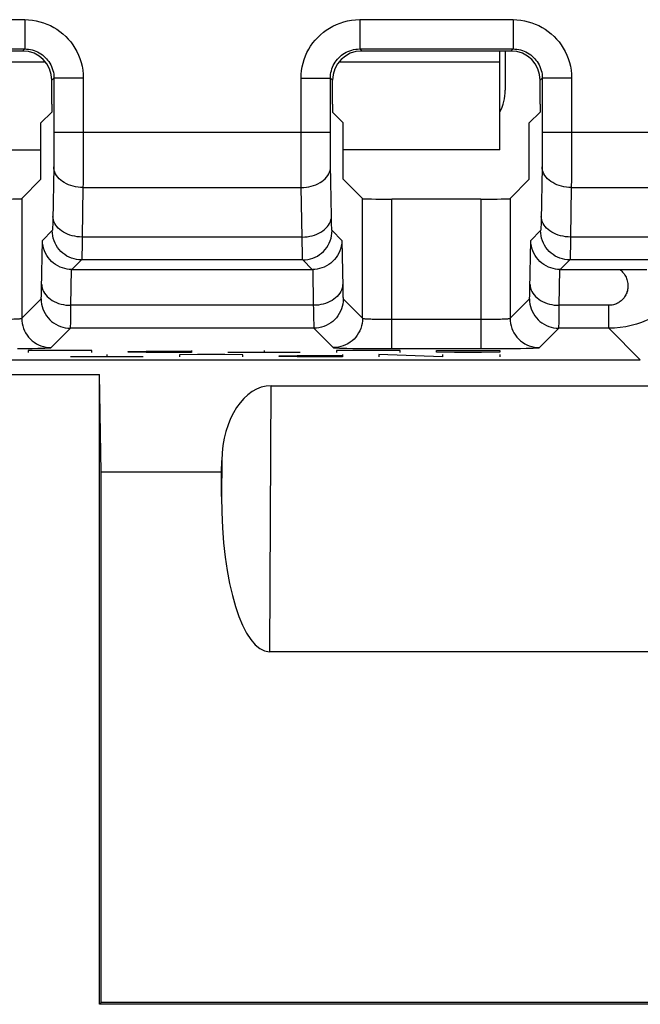
# Model space of a CAD drawing. Units: millimetres. Extents: x 74 to 219, y 65 to 147.
# Drawn here: x 152 to 158, y 71 to 81 of the extents above; entities that cross this region are included whole.
import ezdxf

# ---------------------------------------------------------------- set-up
doc = ezdxf.new("R2010")
doc.units = ezdxf.units.MM
doc.header["$LTSCALE"] = 16.335
doc.layers.get('0').update_dxf_attribs({"linetype": 'CONTINUOUS'})
for name, color, linetype in [('ASSI', 7, 'CONTINUOUS'), ('CURVE', 7, 'CONTINUOUS'), ('DRAFT', 7, 'CONTINUOUS'), ('RACCORDO', 7, 'CONTINUOUS')]:
    doc.layers.add(name, color=color, linetype=linetype)

msp = doc.modelspace()

# ---------------------------------------------------------------- linework, layer by layer
at = {"color": 7, "linetype": 'CONTINUOUS'}
for p, q in [((157.016, 79.597), (157.016, 80.611)), ((157.07, 80.611), (157.07, 80.209)), ((150.413, 79.597), (152.318, 79.597)), ((157.016, 79.597), (155.413, 79.597))]:
    msp.add_line(p, q, dxfattribs=at)
at = {"color": 250, "linetype": 'CONTINUOUS'}
for p, q in [((152.365, 80.497), (151.016, 80.497)), ((157.016, 80.497), (155.366, 80.497))]:
    msp.add_line(p, q, dxfattribs=at)
at = {"color": 7, "linetype": 'CONTINUOUS'}
msp.add_ellipse((156.57, 80.209), major_axis=(-0.354, -0.354), ratio=0.999695, start_param=1.8892, end_param=2.356347, dxfattribs=at)
at = {"layer": 'ASSI', "color": 250, "linetype": 'CONTINUOUS'}
for p, q in [((150.581, 80.932), (152.151, 80.932)), ((152.151, 80.932), (152.151, 80.632)), ((155.581, 80.932), (157.151, 80.932)), ((155.581, 80.932), (155.581, 80.632)), ((157.151, 80.932), (157.151, 80.632)), ((150.581, 80.632), (152.151, 80.632)), ((152.151, 80.632), (152.13, 80.611)), ((155.581, 80.632), (157.151, 80.632)), ((155.581, 80.632), (155.602, 80.611)), ((157.151, 80.632), (157.13, 80.611)), ((152.451, 80.332), (152.43, 80.311)), ((152.751, 80.332), (152.451, 80.332)), ((152.451, 80.332), (152.451, 79.716)), ((154.981, 80.332), (155.281, 80.332)), ((154.981, 79.666), (154.981, 80.332)), ((155.281, 80.332), (155.302, 80.311)), ((155.281, 79.742), (155.281, 80.332)), ((157.451, 80.332), (157.43, 80.311)), ((157.751, 80.332), (157.451, 80.332)), ((157.451, 80.332), (157.451, 79.716)), ((157.751, 80.332), (157.751, 79.679)), ((152.451, 79.778), (155.281, 79.778)), ((157.451, 79.778), (160.281, 79.778)), ((152.451, 79.716), (152.451, 79.655)), ((155.281, 79.674), (155.281, 79.742)), ((155.281, 79.609), (155.281, 79.674)), ((157.451, 79.716), (157.451, 79.655)), ((157.751, 79.679), (157.751, 79.581)), ((152.451, 79.655), (152.45, 79.595)), ((152.45, 79.595), (152.45, 79.535)), ((152.751, 79.629), (152.751, 79.533)), ((154.981, 79.559), (154.981, 79.666)), ((155.282, 79.55), (155.281, 79.609)), ((157.451, 79.655), (157.45, 79.595)), ((157.45, 79.595), (157.45, 79.535)), ((157.751, 79.581), (157.75, 79.485)), ((152.45, 79.535), (152.449, 79.478)), ((152.449, 79.478), (152.449, 79.424)), ((152.751, 79.533), (152.75, 79.437)), ((154.981, 79.459), (154.981, 79.559)), ((155.282, 79.497), (155.282, 79.55)), ((155.283, 79.447), (155.282, 79.497)), ((157.45, 79.535), (157.449, 79.478)), ((157.449, 79.478), (157.449, 79.424)), ((157.75, 79.485), (157.75, 79.389)), ((152.449, 79.424), (152.439, 78.877)), ((152.75, 79.437), (152.75, 79.342)), ((154.982, 79.37), (154.981, 79.459)), ((155.292, 78.917), (155.283, 79.447)), ((157.449, 79.424), (157.439, 78.877)), ((157.75, 79.389), (157.749, 79.297)), ((154.982, 79.287), (154.982, 79.37)), ((154.983, 79.212), (154.982, 79.287)), ((157.749, 79.297), (157.748, 79.212)), ((152.748, 79.212), (152.74, 78.705)), ((152.748, 79.212), (154.983, 79.212)), ((154.992, 78.705), (154.983, 79.212)), ((157.748, 79.212), (157.74, 78.705)), ((157.748, 79.212), (159.983, 79.212)), ((152.121, 79.099), (152.121, 77.873)), ((155.611, 77.873), (155.611, 79.099)), ((155.911, 77.563), (155.911, 79.094)), ((156.821, 79.094), (156.821, 77.563)), ((157.121, 79.099), (157.121, 77.873)), ((155.293, 78.872), (155.292, 78.917)), ((155.294, 78.835), (155.293, 78.872)), ((152.434, 78.771), (152.333, 78.67)), ((155.398, 78.67), (155.298, 78.771)), ((157.434, 78.771), (157.333, 78.67)), ((152.324, 78.173), (152.333, 78.67)), ((152.74, 78.705), (152.739, 78.641)), ((154.992, 78.705), (152.74, 78.705)), ((154.993, 78.632), (154.992, 78.705)), ((155.398, 78.67), (155.407, 78.197)), ((157.324, 78.173), (157.333, 78.67)), ((157.74, 78.705), (157.739, 78.641)), ((159.992, 78.705), (157.74, 78.705)), ((152.739, 78.641), (152.738, 78.586)), ((154.994, 78.573), (154.993, 78.632)), ((154.995, 78.528), (154.994, 78.573)), ((152.734, 78.471), (152.635, 78.373)), ((154.998, 78.471), (152.734, 78.471)), ((155.096, 78.373), (154.998, 78.471)), ((157.734, 78.471), (157.635, 78.373)), ((159.998, 78.471), (157.734, 78.471)), ((152.625, 78.006), (152.632, 78.373)), ((155.1, 78.373), (155.106, 78.006)), ((157.625, 78.006), (157.632, 78.373)), ((155.407, 78.197), (155.408, 78.159)), ((152.121, 77.873), (152.319, 78.071)), ((155.408, 78.159), (155.408, 78.127)), ((155.412, 78.071), (155.611, 77.873)), ((157.121, 77.873), (157.319, 78.071)), ((152.624, 77.934), (152.625, 78.006)), ((155.106, 78.006), (152.625, 78.006)), ((157.624, 77.934), (157.625, 78.006)), ((158.131, 78.006), (157.625, 78.006)), ((158.131, 77.771), (158.131, 78.006)), ((152.623, 77.876), (152.624, 77.934)), ((155.108, 77.912), (155.109, 77.861)), ((155.109, 77.861), (155.11, 77.82)), ((155.745, 77.864), (155.782, 77.864)), ((155.782, 77.864), (155.822, 77.863)), ((155.822, 77.863), (155.865, 77.863)), ((155.865, 77.863), (156.821, 77.863)), ((156.821, 77.863), (156.865, 77.863)), ((156.865, 77.863), (156.909, 77.863)), ((156.909, 77.863), (156.95, 77.864)), ((156.95, 77.864), (156.989, 77.864)), ((156.989, 77.864), (157.023, 77.865)), ((157.623, 77.876), (157.624, 77.934)), ((152.421, 77.573), (152.619, 77.771)), ((155.112, 77.771), (152.619, 77.771)), ((155.112, 77.771), (155.311, 77.573)), ((157.421, 77.573), (157.619, 77.771)), ((158.131, 77.771), (157.619, 77.771)), ((158.131, 77.771), (158.454, 77.448)), ((152.079, 77.564), (152.156, 77.565)), ((152.156, 77.565), (152.226, 77.565)), ((152.226, 77.565), (152.287, 77.567)), ((152.287, 77.567), (152.336, 77.568)), ((155.448, 77.567), (155.51, 77.565)), ((155.51, 77.565), (155.579, 77.564)), ((155.579, 77.564), (155.653, 77.564)), ((155.653, 77.564), (155.733, 77.563)), ((155.733, 77.563), (155.819, 77.563)), ((155.819, 77.563), (156.821, 77.563)), ((156.821, 77.563), (156.91, 77.563)), ((156.91, 77.563), (156.996, 77.563)), ((156.996, 77.563), (157.079, 77.564)), ((157.079, 77.564), (157.156, 77.565)), ((157.156, 77.565), (157.226, 77.565)), ((157.226, 77.565), (157.287, 77.567)), ((157.287, 77.567), (157.336, 77.568)), ((154.673, 77.182), (154.658, 74.458)), ((154.168, 76.416), (154.166, 76.049))]:
    msp.add_line(p, q, dxfattribs=at)
at = {"layer": 'ASSI', "color": 7, "linetype": 'CONTINUOUS'}
for p, q in [((152.13, 80.611), (150.602, 80.611)), ((157.13, 80.611), (155.602, 80.611)), ((152.43, 80.068), (152.43, 80.311)), ((155.302, 80.068), (155.302, 80.311)), ((157.43, 80.068), (157.43, 80.311)), ((152.429, 79.986), (152.318, 79.876)), ((152.43, 80.068), (152.429, 79.986)), ((155.302, 80.068), (155.303, 79.986)), ((155.303, 79.986), (155.413, 79.876)), ((157.429, 79.986), (157.318, 79.876)), ((157.43, 80.068), (157.429, 79.986)), ((152.318, 79.297), (152.318, 79.876)), ((155.413, 79.297), (155.413, 79.876)), ((157.318, 79.297), (157.318, 79.876)), ((152.318, 79.297), (152.121, 79.099)), ((155.413, 79.297), (155.611, 79.099)), ((157.318, 79.297), (157.121, 79.099)), ((156.821, 79.094), (155.911, 79.094)), ((152.635, 78.373), (155.096, 78.373)), ((157.635, 78.373), (158.341, 78.372)), ((158.341, 78.372), (158.437, 78.372)), ((158.437, 78.372), (158.521, 78.372)), ((126.777, 77.448), (158.454, 77.448)), ((151.916, 77.297), (152.916, 77.297)), ((152.933, 76.297), (152.916, 77.297)), ((152.916, 70.847), (152.916, 77.297)), ((154.673, 77.182), (160.859, 77.182)), ((154.166, 76.297), (154.168, 76.416)), ((154.166, 76.297), (152.933, 76.297)), ((152.933, 70.864), (152.933, 76.297)), ((154.166, 76.049), (154.166, 76.297)), ((160.874, 74.458), (154.658, 74.458)), ((152.933, 70.864), (152.916, 70.847)), ((163.741, 70.847), (152.916, 70.847)), ((163.723, 70.864), (152.933, 70.864))]:
    msp.add_line(p, q, dxfattribs=at)
at = {"layer": 'ASSI', "color": 250, "linetype": 'CONTINUOUS'}
for points in [[(152.151, 80.932), (152.191, 80.93), (152.23, 80.926), (152.269, 80.92), (152.306, 80.911), (152.343, 80.9), (152.379, 80.887), (152.414, 80.871), (152.448, 80.853), (152.481, 80.833), (152.512, 80.811), (152.542, 80.787), (152.571, 80.761), (152.597, 80.733), (152.622, 80.704), (152.645, 80.673), (152.666, 80.64), (152.685, 80.606), (152.702, 80.57), (152.716, 80.533), (152.729, 80.494), (152.738, 80.454), (152.745, 80.414), (152.75, 80.373), (152.751, 80.332)], [(154.981, 80.332), (154.982, 80.372), (154.986, 80.411), (154.992, 80.449), (155.001, 80.487), (155.012, 80.524), (155.026, 80.56), (155.041, 80.595), (155.059, 80.629), (155.079, 80.662), (155.102, 80.693), (155.126, 80.723), (155.152, 80.751), (155.179, 80.778), (155.209, 80.803), (155.239, 80.825), (155.272, 80.846), (155.306, 80.865), (155.342, 80.882), (155.38, 80.897), (155.419, 80.909), (155.458, 80.919), (155.498, 80.926), (155.539, 80.93), (155.581, 80.932)], [(157.151, 80.932), (157.191, 80.93), (157.23, 80.926), (157.269, 80.92), (157.306, 80.911), (157.343, 80.9), (157.379, 80.887), (157.414, 80.871), (157.448, 80.853), (157.481, 80.833), (157.512, 80.811), (157.542, 80.787), (157.571, 80.761), (157.597, 80.733), (157.622, 80.704), (157.645, 80.673), (157.666, 80.64), (157.685, 80.606), (157.702, 80.57), (157.716, 80.533), (157.729, 80.494), (157.738, 80.454), (157.745, 80.414), (157.75, 80.373), (157.751, 80.332)], [(152.151, 80.632), (152.171, 80.631), (152.191, 80.629), (152.21, 80.626), (152.229, 80.622), (152.247, 80.616), (152.265, 80.609), (152.283, 80.601), (152.3, 80.592), (152.316, 80.582), (152.332, 80.571), (152.347, 80.559), (152.361, 80.546), (152.374, 80.532), (152.386, 80.518), (152.398, 80.502), (152.408, 80.486), (152.418, 80.469), (152.426, 80.451), (152.434, 80.432), (152.44, 80.413), (152.445, 80.393), (152.448, 80.373), (152.45, 80.352), (152.451, 80.332)], [(155.281, 80.332), (155.281, 80.352), (155.283, 80.371), (155.286, 80.391), (155.291, 80.409), (155.296, 80.428), (155.303, 80.446), (155.311, 80.463), (155.32, 80.48), (155.33, 80.497), (155.341, 80.512), (155.353, 80.527), (155.366, 80.542), (155.38, 80.555), (155.395, 80.567), (155.41, 80.579), (155.426, 80.589), (155.443, 80.599), (155.461, 80.607), (155.48, 80.614), (155.499, 80.621), (155.519, 80.625), (155.54, 80.629), (155.56, 80.631), (155.581, 80.632)], [(157.151, 80.632), (157.171, 80.631), (157.191, 80.629), (157.21, 80.626), (157.229, 80.622), (157.247, 80.616), (157.265, 80.609), (157.283, 80.601), (157.3, 80.592), (157.316, 80.582), (157.332, 80.571), (157.347, 80.559), (157.361, 80.546), (157.374, 80.532), (157.386, 80.518), (157.398, 80.502), (157.408, 80.486), (157.418, 80.469), (157.426, 80.451), (157.434, 80.432), (157.44, 80.413), (157.445, 80.393), (157.448, 80.373), (157.45, 80.352), (157.451, 80.332)], [(152.751, 80.332), (152.751, 79.679), (152.751, 79.629)], [(152.748, 79.212), (152.723, 79.213), (152.697, 79.216), (152.671, 79.22), (152.647, 79.226), (152.623, 79.233), (152.6, 79.241), (152.578, 79.251), (152.557, 79.263), (152.538, 79.275), (152.52, 79.289), (152.504, 79.303), (152.49, 79.319), (152.478, 79.335), (152.468, 79.352), (152.46, 79.37), (152.454, 79.388), (152.45, 79.406), (152.449, 79.424)], [(154.983, 79.212), (155.009, 79.213), (155.035, 79.216), (155.06, 79.22), (155.085, 79.226), (155.109, 79.233), (155.132, 79.241), (155.154, 79.251), (155.175, 79.263), (155.194, 79.275), (155.212, 79.289), (155.228, 79.303), (155.242, 79.319), (155.254, 79.335), (155.264, 79.352), (155.272, 79.37), (155.278, 79.388), (155.282, 79.406), (155.283, 79.424)], [(157.748, 79.212), (157.723, 79.213), (157.697, 79.216), (157.671, 79.22), (157.647, 79.226), (157.623, 79.233), (157.6, 79.241), (157.578, 79.251), (157.557, 79.263), (157.538, 79.275), (157.52, 79.289), (157.504, 79.303), (157.49, 79.319), (157.478, 79.335), (157.468, 79.352), (157.46, 79.37), (157.454, 79.388), (157.45, 79.406), (157.449, 79.424)], [(152.75, 79.342), (152.749, 79.254), (152.748, 79.212)], [(152.439, 78.877), (152.438, 78.843), (152.438, 78.828), (152.437, 78.814), (152.437, 78.802), (152.436, 78.792), (152.435, 78.783), (152.435, 78.777), (152.434, 78.773), (152.434, 78.771)], [(152.74, 78.705), (152.714, 78.706), (152.688, 78.709), (152.663, 78.713), (152.638, 78.718), (152.614, 78.726), (152.591, 78.734), (152.569, 78.744), (152.548, 78.756), (152.529, 78.768), (152.511, 78.782), (152.495, 78.796), (152.481, 78.812), (152.469, 78.828), (152.459, 78.845), (152.451, 78.863), (152.445, 78.881), (152.441, 78.899), (152.44, 78.917)], [(154.992, 78.705), (155.018, 78.706), (155.044, 78.709), (155.069, 78.713), (155.094, 78.718), (155.118, 78.726), (155.141, 78.734), (155.163, 78.744), (155.184, 78.756), (155.203, 78.768), (155.221, 78.782), (155.236, 78.796), (155.251, 78.812), (155.263, 78.828), (155.273, 78.845), (155.281, 78.863), (155.287, 78.881), (155.291, 78.899), (155.292, 78.917)], [(157.439, 78.877), (157.438, 78.843), (157.438, 78.828), (157.437, 78.814), (157.437, 78.802), (157.436, 78.792), (157.435, 78.783), (157.435, 78.777), (157.434, 78.773), (157.434, 78.771)], [(157.74, 78.705), (157.714, 78.706), (157.688, 78.709), (157.663, 78.713), (157.638, 78.718), (157.614, 78.726), (157.591, 78.734), (157.569, 78.744), (157.548, 78.756), (157.529, 78.768), (157.511, 78.782), (157.495, 78.796), (157.481, 78.812), (157.469, 78.828), (157.459, 78.845), (157.451, 78.863), (157.445, 78.881), (157.441, 78.899), (157.44, 78.917)], [(152.734, 78.471), (152.707, 78.472), (152.682, 78.475), (152.656, 78.481), (152.631, 78.489), (152.607, 78.499), (152.584, 78.511), (152.562, 78.525), (152.541, 78.541), (152.522, 78.559), (152.504, 78.578), (152.488, 78.599), (152.474, 78.621), (152.462, 78.644), (152.452, 78.668), (152.444, 78.693), (152.438, 78.719), (152.435, 78.745), (152.434, 78.771)], [(154.998, 78.471), (155.024, 78.472), (155.05, 78.475), (155.076, 78.481), (155.101, 78.489), (155.125, 78.499), (155.148, 78.511), (155.17, 78.525), (155.191, 78.541), (155.21, 78.559), (155.228, 78.578), (155.244, 78.599), (155.258, 78.621), (155.27, 78.644), (155.28, 78.668), (155.288, 78.693), (155.293, 78.719), (155.297, 78.745), (155.298, 78.771)], [(155.298, 78.771), (155.298, 78.772), (155.297, 78.775), (155.296, 78.781), (155.296, 78.787), (155.295, 78.796), (155.295, 78.807), (155.294, 78.82), (155.294, 78.835)], [(157.734, 78.471), (157.707, 78.472), (157.682, 78.475), (157.656, 78.481), (157.631, 78.489), (157.607, 78.499), (157.584, 78.511), (157.562, 78.525), (157.541, 78.541), (157.522, 78.559), (157.504, 78.578), (157.488, 78.599), (157.474, 78.621), (157.462, 78.644), (157.452, 78.668), (157.444, 78.693), (157.438, 78.719), (157.435, 78.745), (157.434, 78.771)], [(152.738, 78.586), (152.737, 78.54), (152.736, 78.521), (152.736, 78.504), (152.735, 78.491), (152.735, 78.48), (152.734, 78.474), (152.734, 78.471)], [(157.739, 78.641), (157.738, 78.586), (157.737, 78.562)], [(154.998, 78.471), (154.998, 78.473), (154.997, 78.478), (154.997, 78.486), (154.996, 78.497), (154.995, 78.511), (154.995, 78.528)], [(157.737, 78.562), (157.736, 78.521), (157.736, 78.504), (157.735, 78.491), (157.735, 78.48), (157.734, 78.474), (157.734, 78.471)], [(158.244, 78.373), (158.254, 78.365), (158.264, 78.356), (158.273, 78.347), (158.281, 78.337), (158.289, 78.327), (158.296, 78.316), (158.302, 78.305), (158.308, 78.293), (158.313, 78.281), (158.318, 78.269), (158.321, 78.256), (158.324, 78.244), (158.326, 78.231), (158.327, 78.218), (158.328, 78.205), (158.327, 78.192), (158.326, 78.18), (158.324, 78.167), (158.322, 78.156), (158.318, 78.144), (158.315, 78.133), (158.31, 78.123), (158.305, 78.112), (158.3, 78.103), (158.294, 78.093), (158.288, 78.084), (158.281, 78.075), (158.273, 78.067), (158.265, 78.059), (158.257, 78.052), (158.248, 78.045), (158.239, 78.038), (158.23, 78.032), (158.221, 78.027), (158.211, 78.022), (158.2, 78.018), (158.19, 78.014), (158.179, 78.011), (158.167, 78.009), (158.156, 78.007), (158.144, 78.006), (158.131, 78.006)], [(159.039, 78.359), (159.015, 78.31), (158.989, 78.263), (158.961, 78.217), (158.93, 78.173), (158.897, 78.131), (158.862, 78.091), (158.824, 78.053), (158.785, 78.017), (158.744, 77.983), (158.701, 77.951), (158.657, 77.922), (158.611, 77.895), (158.564, 77.871), (158.516, 77.849), (158.466, 77.829), (158.414, 77.812), (158.361, 77.798), (158.306, 77.787), (158.249, 77.778), (158.191, 77.773), (158.131, 77.771)], [(152.319, 78.071), (152.32, 78.073), (152.32, 78.076), (152.321, 78.082), (152.321, 78.089), (152.322, 78.097), (152.322, 78.108), (152.323, 78.121), (152.323, 78.137), (152.324, 78.173)], [(152.325, 78.218), (152.327, 78.199), (152.33, 78.181), (152.336, 78.163), (152.344, 78.146), (152.355, 78.129), (152.367, 78.112), (152.381, 78.097), (152.397, 78.082), (152.414, 78.069), (152.434, 78.056), (152.454, 78.045), (152.476, 78.035), (152.499, 78.026), (152.523, 78.019), (152.548, 78.013), (152.574, 78.009), (152.599, 78.007), (152.625, 78.006)], [(155.406, 78.218), (155.405, 78.199), (155.401, 78.181), (155.395, 78.163), (155.387, 78.146), (155.377, 78.129), (155.365, 78.112), (155.351, 78.097), (155.335, 78.082), (155.317, 78.069), (155.298, 78.056), (155.277, 78.045), (155.255, 78.035), (155.232, 78.026), (155.208, 78.019), (155.183, 78.013), (155.158, 78.009), (155.132, 78.007), (155.106, 78.006)], [(157.319, 78.071), (157.32, 78.073), (157.32, 78.076), (157.321, 78.082), (157.321, 78.089), (157.322, 78.097), (157.322, 78.108), (157.323, 78.121), (157.323, 78.137), (157.324, 78.173)], [(157.325, 78.218), (157.327, 78.199), (157.33, 78.181), (157.336, 78.163), (157.344, 78.146), (157.355, 78.129), (157.367, 78.112), (157.381, 78.097), (157.397, 78.082), (157.414, 78.069), (157.434, 78.056), (157.454, 78.045), (157.476, 78.035), (157.499, 78.026), (157.523, 78.019), (157.548, 78.013), (157.574, 78.009), (157.599, 78.007), (157.625, 78.006)], [(152.319, 78.071), (152.32, 78.045), (152.324, 78.019), (152.33, 77.994), (152.337, 77.969), (152.347, 77.945), (152.36, 77.921), (152.374, 77.899), (152.39, 77.879), (152.407, 77.859), (152.426, 77.842), (152.447, 77.826), (152.469, 77.812), (152.493, 77.799), (152.517, 77.789), (152.542, 77.782), (152.567, 77.776), (152.593, 77.772), (152.619, 77.771)], [(155.412, 78.071), (155.411, 78.045), (155.408, 78.019), (155.402, 77.994), (155.394, 77.969), (155.384, 77.945), (155.372, 77.921), (155.358, 77.899), (155.342, 77.879), (155.324, 77.859), (155.305, 77.842), (155.284, 77.826), (155.262, 77.812), (155.239, 77.799), (155.215, 77.789), (155.19, 77.782), (155.164, 77.776), (155.139, 77.772), (155.112, 77.771)], [(155.408, 78.127), (155.409, 78.114), (155.41, 78.102), (155.41, 78.092), (155.411, 78.083), (155.411, 78.077), (155.412, 78.073), (155.412, 78.071)], [(157.319, 78.071), (157.32, 78.045), (157.324, 78.019), (157.33, 77.994), (157.337, 77.969), (157.347, 77.945), (157.36, 77.921), (157.374, 77.899), (157.39, 77.879), (157.407, 77.859), (157.426, 77.842), (157.447, 77.826), (157.469, 77.812), (157.493, 77.799), (157.517, 77.789), (157.542, 77.782), (157.567, 77.776), (157.593, 77.772), (157.619, 77.771)], [(155.106, 78.006), (155.107, 77.972), (155.108, 77.912)], [(152.023, 77.865), (152.039, 77.866), (152.054, 77.867), (152.067, 77.867), (152.079, 77.868), (152.089, 77.868), (152.098, 77.869), (152.106, 77.87), (152.112, 77.871), (152.117, 77.871), (152.12, 77.872), (152.121, 77.873)], [(152.121, 77.873), (152.122, 77.847), (152.126, 77.821), (152.131, 77.795), (152.139, 77.77), (152.149, 77.746), (152.161, 77.723), (152.175, 77.701), (152.191, 77.68), (152.209, 77.661), (152.228, 77.643), (152.249, 77.627), (152.271, 77.613), (152.294, 77.601), (152.318, 77.591), (152.343, 77.583), (152.369, 77.578), (152.395, 77.574), (152.421, 77.573)], [(152.619, 77.771), (152.62, 77.774), (152.62, 77.779), (152.621, 77.788), (152.621, 77.799), (152.622, 77.813), (152.622, 77.831), (152.623, 77.876)], [(155.611, 77.873), (155.61, 77.847), (155.606, 77.821), (155.6, 77.795), (155.593, 77.77), (155.583, 77.746), (155.57, 77.723), (155.556, 77.701), (155.54, 77.68), (155.523, 77.661), (155.504, 77.643), (155.483, 77.627), (155.461, 77.613), (155.437, 77.601), (155.413, 77.591), (155.388, 77.583), (155.363, 77.578), (155.337, 77.574), (155.311, 77.573)], [(155.611, 77.873), (155.612, 77.872), (155.615, 77.871), (155.619, 77.871), (155.626, 77.87), (155.633, 77.869), (155.643, 77.868), (155.653, 77.868), (155.666, 77.867), (155.679, 77.866), (155.694, 77.866), (155.71, 77.865), (155.745, 77.864)], [(157.023, 77.865), (157.039, 77.866), (157.054, 77.867), (157.067, 77.867), (157.079, 77.868), (157.089, 77.868), (157.098, 77.869), (157.106, 77.87), (157.112, 77.871), (157.117, 77.871), (157.12, 77.872), (157.121, 77.873)], [(157.121, 77.873), (157.122, 77.847), (157.126, 77.821), (157.131, 77.795), (157.139, 77.77), (157.149, 77.746), (157.161, 77.723), (157.175, 77.701), (157.191, 77.68), (157.209, 77.661), (157.228, 77.643), (157.249, 77.627), (157.271, 77.613), (157.294, 77.601), (157.318, 77.591), (157.343, 77.583), (157.369, 77.578), (157.395, 77.574), (157.421, 77.573)], [(157.619, 77.771), (157.62, 77.774), (157.62, 77.779), (157.621, 77.788), (157.621, 77.799), (157.622, 77.813), (157.622, 77.831), (157.623, 77.876)], [(155.11, 77.82), (155.11, 77.804), (155.111, 77.79), (155.111, 77.781), (155.112, 77.774), (155.112, 77.771)], [(152.336, 77.568), (152.357, 77.568), (152.376, 77.569), (152.391, 77.57), (152.403, 77.571), (152.412, 77.571), (152.418, 77.572), (152.421, 77.573)], [(155.311, 77.573), (155.313, 77.572), (155.319, 77.571), (155.328, 77.571), (155.34, 77.57), (155.356, 77.569), (155.374, 77.568), (155.396, 77.568), (155.448, 77.567)], [(157.336, 77.568), (157.357, 77.568), (157.376, 77.569), (157.391, 77.57), (157.403, 77.571), (157.412, 77.571), (157.418, 77.572), (157.421, 77.573)]]:
    msp.add_lwpolyline(points, dxfattribs=at)
at = {"layer": 'ASSI', "color": 7, "linetype": 'CONTINUOUS'}
for points in [[(152.632, 78.373), (152.608, 78.374), (152.585, 78.377), (152.561, 78.382), (152.537, 78.389), (152.513, 78.398), (152.49, 78.41), (152.468, 78.423), (152.447, 78.438), (152.427, 78.455), (152.409, 78.474), (152.392, 78.495), (152.377, 78.517), (152.364, 78.54), (152.353, 78.565), (152.345, 78.59), (152.339, 78.616), (152.335, 78.643), (152.333, 78.67)], [(155.398, 78.67), (155.397, 78.643), (155.393, 78.616), (155.387, 78.59), (155.378, 78.565), (155.367, 78.54), (155.355, 78.517), (155.34, 78.495), (155.323, 78.474), (155.304, 78.455), (155.285, 78.438), (155.264, 78.423), (155.242, 78.41), (155.219, 78.398), (155.195, 78.389), (155.171, 78.382), (155.147, 78.377), (155.123, 78.374), (155.1, 78.373)], [(157.632, 78.373), (157.608, 78.374), (157.585, 78.377), (157.561, 78.382), (157.537, 78.389), (157.513, 78.398), (157.49, 78.41), (157.468, 78.423), (157.447, 78.438), (157.427, 78.455), (157.409, 78.474), (157.392, 78.495), (157.377, 78.517), (157.364, 78.54), (157.353, 78.565), (157.345, 78.59), (157.339, 78.616), (157.335, 78.643), (157.333, 78.67)]]:
    msp.add_lwpolyline(points, dxfattribs=at)
for centre, major_axis, ratio, start_param, end_param in [((152.13, 80.311), (0.212, 0.212), 0.999695, -0.785246, 0.785246), ((155.602, 80.311), (-0.212, 0.212), 0.999695, -0.785246, 0.785246), ((157.13, 80.311), (0.212, 0.212), 0.999695, -0.785246, 0.785246), ((151.821, 79.099), (0.3, 0), 0.017455, -1.570796, -0.017453), ((155.911, 79.099), (0.3, 0), 0.017455, -3.124139, -1.570796), ((156.821, 79.099), (0.3, 0), 0.017455, -1.570796, -0.017453), ((154.668, 76.403), (0.009, 0.779), 0.641998, 0.007423, 1.561621), ((154.666, 76.076), (0.009, 1.618), 0.309012, -4.694037, -3.13984)]:
    msp.add_ellipse(centre, major_axis=major_axis, ratio=ratio, start_param=start_param, end_param=end_param, dxfattribs=at)
at = {"layer": 'CURVE', "color": 250, "linetype": 'CONTINUOUS'}
for p, q in [((152.373, 77.545), (152.187, 77.542)), ((152.187, 77.542), (152.187, 77.522)), ((152.652, 77.545), (152.373, 77.545)), ((153.363, 77.479), (152.621, 77.479)), ((152.837, 77.542), (152.652, 77.545)), ((152.837, 77.522), (152.837, 77.542)), ((152.992, 77.502), (152.992, 77.479)), ((153.209, 77.532), (153.394, 77.535)), ((153.209, 77.526), (153.209, 77.532)), ((153.394, 77.522), (153.209, 77.526)), ((153.394, 77.535), (153.859, 77.535)), ((153.859, 77.522), (153.394, 77.522)), ((153.921, 77.502), (153.735, 77.498)), ((153.735, 77.498), (153.735, 77.479)), ((153.859, 77.545), (153.859, 77.522)), ((154.199, 77.502), (153.921, 77.502)), ((154.385, 77.498), (154.199, 77.502)), ((154.973, 77.522), (154.23, 77.522)), ((154.385, 77.479), (154.385, 77.498)), ((154.602, 77.545), (154.602, 77.522)), ((154.756, 77.489), (154.942, 77.492)), ((154.756, 77.482), (154.756, 77.489)), ((154.942, 77.479), (154.756, 77.482)), ((154.942, 77.492), (155.406, 77.492)), ((155.406, 77.479), (154.942, 77.479)), ((155.53, 77.545), (155.344, 77.542)), ((155.344, 77.542), (155.344, 77.522)), ((155.406, 77.502), (155.406, 77.479)), ((155.809, 77.545), (155.53, 77.545)), ((156.428, 77.479), (155.778, 77.502)), ((155.778, 77.502), (155.778, 77.479)), ((155.994, 77.542), (155.809, 77.545)), ((155.994, 77.522), (155.994, 77.542)), ((156.366, 77.542), (156.552, 77.545)), ((156.366, 77.526), (156.366, 77.542)), ((156.552, 77.522), (156.366, 77.526)), ((156.428, 77.502), (156.428, 77.479)), ((156.552, 77.545), (156.83, 77.545)), ((156.83, 77.522), (156.552, 77.522)), ((156.83, 77.545), (157.016, 77.542)), ((157.016, 77.526), (156.83, 77.522)), ((157.016, 77.542), (157.016, 77.526)), ((157.016, 77.502), (157.016, 77.479))]:
    msp.add_line(p, q, dxfattribs=at)
at = {"layer": 'DRAFT', "color": 7, "linetype": 'CONTINUOUS'}
for p, q in [((152.429, 79.986), (152.318, 79.876)), ((152.43, 80.068), (152.429, 79.986)), ((155.302, 80.068), (155.303, 79.986)), ((155.303, 79.986), (155.413, 79.876)), ((157.429, 79.986), (157.318, 79.876)), ((157.43, 80.068), (157.429, 79.986)), ((152.318, 79.297), (152.318, 79.876)), ((155.413, 79.297), (155.413, 79.876)), ((157.318, 79.297), (157.318, 79.876)), ((151.916, 77.297), (152.916, 77.297)), ((152.933, 76.297), (152.916, 77.297)), ((152.916, 70.847), (152.916, 77.297)), ((154.166, 76.297), (152.933, 76.297)), ((152.933, 70.864), (152.933, 76.297)), ((152.933, 70.864), (152.916, 70.847)), ((163.741, 70.847), (152.916, 70.847)), ((163.723, 70.864), (152.933, 70.864))]:
    msp.add_line(p, q, dxfattribs=at)
at = {"layer": 'RACCORDO', "color": 250, "linetype": 'CONTINUOUS'}
for p, q in [((150.581, 80.932), (152.151, 80.932)), ((152.151, 80.932), (152.151, 80.632)), ((155.581, 80.932), (157.151, 80.932)), ((155.581, 80.932), (155.581, 80.632)), ((157.151, 80.932), (157.151, 80.632)), ((150.581, 80.632), (152.151, 80.632)), ((152.151, 80.632), (152.13, 80.611)), ((155.581, 80.632), (157.151, 80.632)), ((155.581, 80.632), (155.602, 80.611)), ((157.151, 80.632), (157.13, 80.611)), ((152.451, 80.332), (152.43, 80.311)), ((152.751, 80.332), (152.451, 80.332)), ((152.451, 80.332), (152.451, 79.716)), ((154.981, 80.332), (155.281, 80.332)), ((154.981, 79.666), (154.981, 80.332)), ((155.281, 80.332), (155.302, 80.311)), ((155.281, 79.742), (155.281, 80.332)), ((157.451, 80.332), (157.43, 80.311)), ((157.751, 80.332), (157.451, 80.332)), ((157.451, 80.332), (157.451, 79.716)), ((157.751, 80.332), (157.751, 79.679)), ((152.451, 79.778), (155.281, 79.778)), ((157.451, 79.778), (160.281, 79.778)), ((152.451, 79.716), (152.451, 79.655)), ((155.281, 79.674), (155.281, 79.742)), ((155.281, 79.609), (155.281, 79.674)), ((157.451, 79.716), (157.451, 79.655)), ((157.751, 79.679), (157.751, 79.581)), ((152.451, 79.655), (152.45, 79.595)), ((152.45, 79.595), (152.45, 79.535)), ((152.751, 79.629), (152.751, 79.533)), ((154.981, 79.559), (154.981, 79.666)), ((155.282, 79.55), (155.281, 79.609)), ((157.451, 79.655), (157.45, 79.595)), ((157.45, 79.595), (157.45, 79.535)), ((157.751, 79.581), (157.75, 79.485)), ((152.45, 79.535), (152.449, 79.478)), ((152.449, 79.478), (152.449, 79.424)), ((152.751, 79.533), (152.75, 79.437)), ((154.981, 79.459), (154.981, 79.559)), ((155.282, 79.497), (155.282, 79.55)), ((155.283, 79.447), (155.282, 79.497)), ((157.45, 79.535), (157.449, 79.478)), ((157.449, 79.478), (157.449, 79.424)), ((157.75, 79.485), (157.75, 79.389)), ((152.449, 79.424), (152.439, 78.877)), ((152.75, 79.437), (152.75, 79.342)), ((154.982, 79.37), (154.981, 79.459)), ((155.292, 78.917), (155.283, 79.447)), ((157.449, 79.424), (157.439, 78.877)), ((157.75, 79.389), (157.749, 79.297)), ((154.982, 79.287), (154.982, 79.37)), ((154.983, 79.212), (154.982, 79.287)), ((157.749, 79.297), (157.748, 79.212)), ((152.748, 79.212), (152.74, 78.705)), ((152.748, 79.212), (154.983, 79.212)), ((154.992, 78.705), (154.983, 79.212)), ((157.748, 79.212), (157.74, 78.705)), ((157.748, 79.212), (159.983, 79.212)), ((152.121, 79.099), (152.121, 77.873)), ((155.611, 77.873), (155.611, 79.099)), ((155.911, 77.563), (155.911, 79.094)), ((156.821, 79.094), (156.821, 77.563)), ((157.121, 79.099), (157.121, 77.873)), ((155.293, 78.872), (155.292, 78.917)), ((155.294, 78.835), (155.293, 78.872)), ((152.434, 78.771), (152.333, 78.67)), ((155.398, 78.67), (155.298, 78.771)), ((157.434, 78.771), (157.333, 78.67)), ((152.324, 78.173), (152.333, 78.67)), ((152.74, 78.705), (152.739, 78.641)), ((154.992, 78.705), (152.74, 78.705)), ((154.993, 78.632), (154.992, 78.705)), ((155.398, 78.67), (155.407, 78.197)), ((157.324, 78.173), (157.333, 78.67)), ((157.74, 78.705), (157.739, 78.641)), ((159.992, 78.705), (157.74, 78.705)), ((152.739, 78.641), (152.738, 78.586)), ((154.994, 78.573), (154.993, 78.632)), ((154.995, 78.528), (154.994, 78.573)), ((152.734, 78.471), (152.635, 78.373)), ((154.998, 78.471), (152.734, 78.471)), ((155.096, 78.373), (154.998, 78.471)), ((157.734, 78.471), (157.635, 78.373)), ((159.998, 78.471), (157.734, 78.471)), ((152.625, 78.006), (152.632, 78.373)), ((155.1, 78.373), (155.106, 78.006)), ((157.625, 78.006), (157.632, 78.373)), ((155.407, 78.197), (155.408, 78.159)), ((152.121, 77.873), (152.319, 78.071)), ((155.408, 78.159), (155.408, 78.127)), ((155.412, 78.071), (155.611, 77.873)), ((157.121, 77.873), (157.319, 78.071)), ((152.624, 77.934), (152.625, 78.006)), ((155.106, 78.006), (152.625, 78.006)), ((157.624, 77.934), (157.625, 78.006)), ((158.131, 78.006), (157.625, 78.006)), ((158.131, 77.771), (158.131, 78.006)), ((152.623, 77.876), (152.624, 77.934)), ((155.108, 77.912), (155.109, 77.861)), ((155.109, 77.861), (155.11, 77.82)), ((155.745, 77.864), (155.782, 77.864)), ((155.782, 77.864), (155.822, 77.863)), ((155.822, 77.863), (155.865, 77.863)), ((155.865, 77.863), (156.821, 77.863)), ((156.821, 77.863), (156.865, 77.863)), ((156.865, 77.863), (156.909, 77.863)), ((156.909, 77.863), (156.95, 77.864)), ((156.95, 77.864), (156.989, 77.864)), ((156.989, 77.864), (157.023, 77.865)), ((157.623, 77.876), (157.624, 77.934)), ((152.421, 77.573), (152.619, 77.771)), ((155.112, 77.771), (152.619, 77.771)), ((155.112, 77.771), (155.311, 77.573)), ((157.421, 77.573), (157.619, 77.771)), ((158.131, 77.771), (157.619, 77.771)), ((158.131, 77.771), (158.454, 77.448)), ((152.079, 77.564), (152.156, 77.565)), ((152.156, 77.565), (152.226, 77.565)), ((152.226, 77.565), (152.287, 77.567)), ((152.287, 77.567), (152.336, 77.568)), ((155.448, 77.567), (155.51, 77.565)), ((155.51, 77.565), (155.579, 77.564)), ((155.579, 77.564), (155.653, 77.564)), ((155.653, 77.564), (155.733, 77.563)), ((155.733, 77.563), (155.819, 77.563)), ((155.819, 77.563), (156.821, 77.563)), ((156.821, 77.563), (156.91, 77.563)), ((156.91, 77.563), (156.996, 77.563)), ((156.996, 77.563), (157.079, 77.564)), ((157.079, 77.564), (157.156, 77.565)), ((157.156, 77.565), (157.226, 77.565)), ((157.226, 77.565), (157.287, 77.567)), ((157.287, 77.567), (157.336, 77.568)), ((154.673, 77.182), (154.658, 74.458)), ((154.168, 76.416), (154.166, 76.049))]:
    msp.add_line(p, q, dxfattribs=at)
at = {"layer": 'RACCORDO', "color": 7, "linetype": 'CONTINUOUS'}
for p, q in [((152.13, 80.611), (150.602, 80.611)), ((157.13, 80.611), (155.602, 80.611)), ((152.43, 80.068), (152.43, 80.311)), ((155.302, 80.068), (155.302, 80.311)), ((157.43, 80.068), (157.43, 80.311)), ((152.318, 79.297), (152.121, 79.099)), ((155.413, 79.297), (155.611, 79.099)), ((157.318, 79.297), (157.121, 79.099)), ((156.821, 79.094), (155.911, 79.094)), ((152.635, 78.373), (155.096, 78.373)), ((157.635, 78.373), (158.341, 78.372)), ((158.341, 78.372), (158.437, 78.372)), ((158.437, 78.372), (158.521, 78.372)), ((126.777, 77.448), (158.454, 77.448)), ((154.673, 77.182), (160.859, 77.182)), ((154.166, 76.297), (154.168, 76.416)), ((154.166, 76.049), (154.166, 76.297)), ((160.874, 74.458), (154.658, 74.458))]:
    msp.add_line(p, q, dxfattribs=at)
at = {"layer": 'RACCORDO', "color": 250, "linetype": 'CONTINUOUS'}
for points in [[(152.151, 80.932), (152.191, 80.93), (152.23, 80.926), (152.269, 80.92), (152.306, 80.911), (152.343, 80.9), (152.379, 80.887), (152.414, 80.871), (152.448, 80.853), (152.481, 80.833), (152.512, 80.811), (152.542, 80.787), (152.571, 80.761), (152.597, 80.733), (152.622, 80.704), (152.645, 80.673), (152.666, 80.64), (152.685, 80.606), (152.702, 80.57), (152.716, 80.533), (152.729, 80.494), (152.738, 80.454), (152.745, 80.414), (152.75, 80.373), (152.751, 80.332)], [(154.981, 80.332), (154.982, 80.372), (154.986, 80.411), (154.992, 80.449), (155.001, 80.487), (155.012, 80.524), (155.026, 80.56), (155.041, 80.595), (155.059, 80.629), (155.079, 80.662), (155.102, 80.693), (155.126, 80.723), (155.152, 80.751), (155.179, 80.778), (155.209, 80.803), (155.239, 80.825), (155.272, 80.846), (155.306, 80.865), (155.342, 80.882), (155.38, 80.897), (155.419, 80.909), (155.458, 80.919), (155.498, 80.926), (155.539, 80.93), (155.581, 80.932)], [(157.151, 80.932), (157.191, 80.93), (157.23, 80.926), (157.269, 80.92), (157.306, 80.911), (157.343, 80.9), (157.379, 80.887), (157.414, 80.871), (157.448, 80.853), (157.481, 80.833), (157.512, 80.811), (157.542, 80.787), (157.571, 80.761), (157.597, 80.733), (157.622, 80.704), (157.645, 80.673), (157.666, 80.64), (157.685, 80.606), (157.702, 80.57), (157.716, 80.533), (157.729, 80.494), (157.738, 80.454), (157.745, 80.414), (157.75, 80.373), (157.751, 80.332)], [(152.151, 80.632), (152.171, 80.631), (152.191, 80.629), (152.21, 80.626), (152.229, 80.622), (152.247, 80.616), (152.265, 80.609), (152.283, 80.601), (152.3, 80.592), (152.316, 80.582), (152.332, 80.571), (152.347, 80.559), (152.361, 80.546), (152.374, 80.532), (152.386, 80.518), (152.398, 80.502), (152.408, 80.486), (152.418, 80.469), (152.426, 80.451), (152.434, 80.432), (152.44, 80.413), (152.445, 80.393), (152.448, 80.373), (152.45, 80.352), (152.451, 80.332)], [(155.281, 80.332), (155.281, 80.352), (155.283, 80.371), (155.286, 80.391), (155.291, 80.409), (155.296, 80.428), (155.303, 80.446), (155.311, 80.463), (155.32, 80.48), (155.33, 80.497), (155.341, 80.512), (155.353, 80.527), (155.366, 80.542), (155.38, 80.555), (155.395, 80.567), (155.41, 80.579), (155.426, 80.589), (155.443, 80.599), (155.461, 80.607), (155.48, 80.614), (155.499, 80.621), (155.519, 80.625), (155.54, 80.629), (155.56, 80.631), (155.581, 80.632)], [(157.151, 80.632), (157.171, 80.631), (157.191, 80.629), (157.21, 80.626), (157.229, 80.622), (157.247, 80.616), (157.265, 80.609), (157.283, 80.601), (157.3, 80.592), (157.316, 80.582), (157.332, 80.571), (157.347, 80.559), (157.361, 80.546), (157.374, 80.532), (157.386, 80.518), (157.398, 80.502), (157.408, 80.486), (157.418, 80.469), (157.426, 80.451), (157.434, 80.432), (157.44, 80.413), (157.445, 80.393), (157.448, 80.373), (157.45, 80.352), (157.451, 80.332)], [(152.751, 80.332), (152.751, 79.679), (152.751, 79.629)], [(152.748, 79.212), (152.723, 79.213), (152.697, 79.216), (152.671, 79.22), (152.647, 79.226), (152.623, 79.233), (152.6, 79.241), (152.578, 79.251), (152.557, 79.263), (152.538, 79.275), (152.52, 79.289), (152.504, 79.303), (152.49, 79.319), (152.478, 79.335), (152.468, 79.352), (152.46, 79.37), (152.454, 79.388), (152.45, 79.406), (152.449, 79.424)], [(154.983, 79.212), (155.009, 79.213), (155.035, 79.216), (155.06, 79.22), (155.085, 79.226), (155.109, 79.233), (155.132, 79.241), (155.154, 79.251), (155.175, 79.263), (155.194, 79.275), (155.212, 79.289), (155.228, 79.303), (155.242, 79.319), (155.254, 79.335), (155.264, 79.352), (155.272, 79.37), (155.278, 79.388), (155.282, 79.406), (155.283, 79.424)], [(157.748, 79.212), (157.723, 79.213), (157.697, 79.216), (157.671, 79.22), (157.647, 79.226), (157.623, 79.233), (157.6, 79.241), (157.578, 79.251), (157.557, 79.263), (157.538, 79.275), (157.52, 79.289), (157.504, 79.303), (157.49, 79.319), (157.478, 79.335), (157.468, 79.352), (157.46, 79.37), (157.454, 79.388), (157.45, 79.406), (157.449, 79.424)], [(152.75, 79.342), (152.749, 79.254), (152.748, 79.212)], [(152.439, 78.877), (152.438, 78.843), (152.438, 78.828), (152.437, 78.814), (152.437, 78.802), (152.436, 78.792), (152.435, 78.783), (152.435, 78.777), (152.434, 78.773), (152.434, 78.771)], [(152.74, 78.705), (152.714, 78.706), (152.688, 78.709), (152.663, 78.713), (152.638, 78.718), (152.614, 78.726), (152.591, 78.734), (152.569, 78.744), (152.548, 78.756), (152.529, 78.768), (152.511, 78.782), (152.495, 78.796), (152.481, 78.812), (152.469, 78.828), (152.459, 78.845), (152.451, 78.863), (152.445, 78.881), (152.441, 78.899), (152.44, 78.917)], [(154.992, 78.705), (155.018, 78.706), (155.044, 78.709), (155.069, 78.713), (155.094, 78.718), (155.118, 78.726), (155.141, 78.734), (155.163, 78.744), (155.184, 78.756), (155.203, 78.768), (155.221, 78.782), (155.236, 78.796), (155.251, 78.812), (155.263, 78.828), (155.273, 78.845), (155.281, 78.863), (155.287, 78.881), (155.291, 78.899), (155.292, 78.917)], [(157.439, 78.877), (157.438, 78.843), (157.438, 78.828), (157.437, 78.814), (157.437, 78.802), (157.436, 78.792), (157.435, 78.783), (157.435, 78.777), (157.434, 78.773), (157.434, 78.771)], [(157.74, 78.705), (157.714, 78.706), (157.688, 78.709), (157.663, 78.713), (157.638, 78.718), (157.614, 78.726), (157.591, 78.734), (157.569, 78.744), (157.548, 78.756), (157.529, 78.768), (157.511, 78.782), (157.495, 78.796), (157.481, 78.812), (157.469, 78.828), (157.459, 78.845), (157.451, 78.863), (157.445, 78.881), (157.441, 78.899), (157.44, 78.917)], [(152.734, 78.471), (152.707, 78.472), (152.682, 78.475), (152.656, 78.481), (152.631, 78.489), (152.607, 78.499), (152.584, 78.511), (152.562, 78.525), (152.541, 78.541), (152.522, 78.559), (152.504, 78.578), (152.488, 78.599), (152.474, 78.621), (152.462, 78.644), (152.452, 78.668), (152.444, 78.693), (152.438, 78.719), (152.435, 78.745), (152.434, 78.771)], [(154.998, 78.471), (155.024, 78.472), (155.05, 78.475), (155.076, 78.481), (155.101, 78.489), (155.125, 78.499), (155.148, 78.511), (155.17, 78.525), (155.191, 78.541), (155.21, 78.559), (155.228, 78.578), (155.244, 78.599), (155.258, 78.621), (155.27, 78.644), (155.28, 78.668), (155.288, 78.693), (155.293, 78.719), (155.297, 78.745), (155.298, 78.771)], [(155.298, 78.771), (155.298, 78.772), (155.297, 78.775), (155.296, 78.781), (155.296, 78.787), (155.295, 78.796), (155.295, 78.807), (155.294, 78.82), (155.294, 78.835)], [(157.734, 78.471), (157.707, 78.472), (157.682, 78.475), (157.656, 78.481), (157.631, 78.489), (157.607, 78.499), (157.584, 78.511), (157.562, 78.525), (157.541, 78.541), (157.522, 78.559), (157.504, 78.578), (157.488, 78.599), (157.474, 78.621), (157.462, 78.644), (157.452, 78.668), (157.444, 78.693), (157.438, 78.719), (157.435, 78.745), (157.434, 78.771)], [(152.738, 78.586), (152.737, 78.54), (152.736, 78.521), (152.736, 78.504), (152.735, 78.491), (152.735, 78.48), (152.734, 78.474), (152.734, 78.471)], [(157.739, 78.641), (157.738, 78.586), (157.737, 78.562)], [(154.998, 78.471), (154.998, 78.473), (154.997, 78.478), (154.997, 78.486), (154.996, 78.497), (154.995, 78.511), (154.995, 78.528)], [(157.737, 78.562), (157.736, 78.521), (157.736, 78.504), (157.735, 78.491), (157.735, 78.48), (157.734, 78.474), (157.734, 78.471)], [(158.244, 78.373), (158.254, 78.365), (158.264, 78.356), (158.273, 78.347), (158.281, 78.337), (158.289, 78.327), (158.296, 78.316), (158.302, 78.305), (158.308, 78.293), (158.313, 78.281), (158.318, 78.269), (158.321, 78.256), (158.324, 78.244), (158.326, 78.231), (158.327, 78.218), (158.328, 78.205), (158.327, 78.192), (158.326, 78.18), (158.324, 78.167), (158.322, 78.156), (158.318, 78.144), (158.315, 78.133), (158.31, 78.123), (158.305, 78.112), (158.3, 78.103), (158.294, 78.093), (158.288, 78.084), (158.281, 78.075), (158.273, 78.067), (158.265, 78.059), (158.257, 78.052), (158.248, 78.045), (158.239, 78.038), (158.23, 78.032), (158.221, 78.027), (158.211, 78.022), (158.2, 78.018), (158.19, 78.014), (158.179, 78.011), (158.167, 78.009), (158.156, 78.007), (158.144, 78.006), (158.131, 78.006)], [(159.039, 78.359), (159.015, 78.31), (158.989, 78.263), (158.961, 78.217), (158.93, 78.173), (158.897, 78.131), (158.862, 78.091), (158.824, 78.053), (158.785, 78.017), (158.744, 77.983), (158.701, 77.951), (158.657, 77.922), (158.611, 77.895), (158.564, 77.871), (158.516, 77.849), (158.466, 77.829), (158.414, 77.812), (158.361, 77.798), (158.306, 77.787), (158.249, 77.778), (158.191, 77.773), (158.131, 77.771)], [(152.319, 78.071), (152.32, 78.073), (152.32, 78.076), (152.321, 78.082), (152.321, 78.089), (152.322, 78.097), (152.322, 78.108), (152.323, 78.121), (152.323, 78.137), (152.324, 78.173)], [(152.325, 78.218), (152.327, 78.199), (152.33, 78.181), (152.336, 78.163), (152.344, 78.146), (152.355, 78.129), (152.367, 78.112), (152.381, 78.097), (152.397, 78.082), (152.414, 78.069), (152.434, 78.056), (152.454, 78.045), (152.476, 78.035), (152.499, 78.026), (152.523, 78.019), (152.548, 78.013), (152.574, 78.009), (152.599, 78.007), (152.625, 78.006)], [(155.406, 78.218), (155.405, 78.199), (155.401, 78.181), (155.395, 78.163), (155.387, 78.146), (155.377, 78.129), (155.365, 78.112), (155.351, 78.097), (155.335, 78.082), (155.317, 78.069), (155.298, 78.056), (155.277, 78.045), (155.255, 78.035), (155.232, 78.026), (155.208, 78.019), (155.183, 78.013), (155.158, 78.009), (155.132, 78.007), (155.106, 78.006)], [(157.319, 78.071), (157.32, 78.073), (157.32, 78.076), (157.321, 78.082), (157.321, 78.089), (157.322, 78.097), (157.322, 78.108), (157.323, 78.121), (157.323, 78.137), (157.324, 78.173)], [(157.325, 78.218), (157.327, 78.199), (157.33, 78.181), (157.336, 78.163), (157.344, 78.146), (157.355, 78.129), (157.367, 78.112), (157.381, 78.097), (157.397, 78.082), (157.414, 78.069), (157.434, 78.056), (157.454, 78.045), (157.476, 78.035), (157.499, 78.026), (157.523, 78.019), (157.548, 78.013), (157.574, 78.009), (157.599, 78.007), (157.625, 78.006)], [(152.319, 78.071), (152.32, 78.045), (152.324, 78.019), (152.33, 77.994), (152.337, 77.969), (152.347, 77.945), (152.36, 77.921), (152.374, 77.899), (152.39, 77.879), (152.407, 77.859), (152.426, 77.842), (152.447, 77.826), (152.469, 77.812), (152.493, 77.799), (152.517, 77.789), (152.542, 77.782), (152.567, 77.776), (152.593, 77.772), (152.619, 77.771)], [(155.412, 78.071), (155.411, 78.045), (155.408, 78.019), (155.402, 77.994), (155.394, 77.969), (155.384, 77.945), (155.372, 77.921), (155.358, 77.899), (155.342, 77.879), (155.324, 77.859), (155.305, 77.842), (155.284, 77.826), (155.262, 77.812), (155.239, 77.799), (155.215, 77.789), (155.19, 77.782), (155.164, 77.776), (155.139, 77.772), (155.112, 77.771)], [(155.408, 78.127), (155.409, 78.114), (155.41, 78.102), (155.41, 78.092), (155.411, 78.083), (155.411, 78.077), (155.412, 78.073), (155.412, 78.071)], [(157.319, 78.071), (157.32, 78.045), (157.324, 78.019), (157.33, 77.994), (157.337, 77.969), (157.347, 77.945), (157.36, 77.921), (157.374, 77.899), (157.39, 77.879), (157.407, 77.859), (157.426, 77.842), (157.447, 77.826), (157.469, 77.812), (157.493, 77.799), (157.517, 77.789), (157.542, 77.782), (157.567, 77.776), (157.593, 77.772), (157.619, 77.771)], [(155.106, 78.006), (155.107, 77.972), (155.108, 77.912)], [(152.023, 77.865), (152.039, 77.866), (152.054, 77.867), (152.067, 77.867), (152.079, 77.868), (152.089, 77.868), (152.098, 77.869), (152.106, 77.87), (152.112, 77.871), (152.117, 77.871), (152.12, 77.872), (152.121, 77.873)], [(152.121, 77.873), (152.122, 77.847), (152.126, 77.821), (152.131, 77.795), (152.139, 77.77), (152.149, 77.746), (152.161, 77.723), (152.175, 77.701), (152.191, 77.68), (152.209, 77.661), (152.228, 77.643), (152.249, 77.627), (152.271, 77.613), (152.294, 77.601), (152.318, 77.591), (152.343, 77.583), (152.369, 77.578), (152.395, 77.574), (152.421, 77.573)], [(152.619, 77.771), (152.62, 77.774), (152.62, 77.779), (152.621, 77.788), (152.621, 77.799), (152.622, 77.813), (152.622, 77.831), (152.623, 77.876)], [(155.611, 77.873), (155.61, 77.847), (155.606, 77.821), (155.6, 77.795), (155.593, 77.77), (155.583, 77.746), (155.57, 77.723), (155.556, 77.701), (155.54, 77.68), (155.523, 77.661), (155.504, 77.643), (155.483, 77.627), (155.461, 77.613), (155.437, 77.601), (155.413, 77.591), (155.388, 77.583), (155.363, 77.578), (155.337, 77.574), (155.311, 77.573)], [(155.611, 77.873), (155.612, 77.872), (155.615, 77.871), (155.619, 77.871), (155.626, 77.87), (155.633, 77.869), (155.643, 77.868), (155.653, 77.868), (155.666, 77.867), (155.679, 77.866), (155.694, 77.866), (155.71, 77.865), (155.745, 77.864)], [(157.023, 77.865), (157.039, 77.866), (157.054, 77.867), (157.067, 77.867), (157.079, 77.868), (157.089, 77.868), (157.098, 77.869), (157.106, 77.87), (157.112, 77.871), (157.117, 77.871), (157.12, 77.872), (157.121, 77.873)], [(157.121, 77.873), (157.122, 77.847), (157.126, 77.821), (157.131, 77.795), (157.139, 77.77), (157.149, 77.746), (157.161, 77.723), (157.175, 77.701), (157.191, 77.68), (157.209, 77.661), (157.228, 77.643), (157.249, 77.627), (157.271, 77.613), (157.294, 77.601), (157.318, 77.591), (157.343, 77.583), (157.369, 77.578), (157.395, 77.574), (157.421, 77.573)], [(157.619, 77.771), (157.62, 77.774), (157.62, 77.779), (157.621, 77.788), (157.621, 77.799), (157.622, 77.813), (157.622, 77.831), (157.623, 77.876)], [(155.11, 77.82), (155.11, 77.804), (155.111, 77.79), (155.111, 77.781), (155.112, 77.774), (155.112, 77.771)], [(152.336, 77.568), (152.357, 77.568), (152.376, 77.569), (152.391, 77.57), (152.403, 77.571), (152.412, 77.571), (152.418, 77.572), (152.421, 77.573)], [(155.311, 77.573), (155.313, 77.572), (155.319, 77.571), (155.328, 77.571), (155.34, 77.57), (155.356, 77.569), (155.374, 77.568), (155.396, 77.568), (155.448, 77.567)], [(157.336, 77.568), (157.357, 77.568), (157.376, 77.569), (157.391, 77.57), (157.403, 77.571), (157.412, 77.571), (157.418, 77.572), (157.421, 77.573)]]:
    msp.add_lwpolyline(points, dxfattribs=at)
at = {"layer": 'RACCORDO', "color": 7, "linetype": 'CONTINUOUS'}
for points in [[(152.632, 78.373), (152.608, 78.374), (152.585, 78.377), (152.561, 78.382), (152.537, 78.389), (152.513, 78.398), (152.49, 78.41), (152.468, 78.423), (152.447, 78.438), (152.427, 78.455), (152.409, 78.474), (152.392, 78.495), (152.377, 78.517), (152.364, 78.54), (152.353, 78.565), (152.345, 78.59), (152.339, 78.616), (152.335, 78.643), (152.333, 78.67)], [(155.398, 78.67), (155.397, 78.643), (155.393, 78.616), (155.387, 78.59), (155.378, 78.565), (155.367, 78.54), (155.355, 78.517), (155.34, 78.495), (155.323, 78.474), (155.304, 78.455), (155.285, 78.438), (155.264, 78.423), (155.242, 78.41), (155.219, 78.398), (155.195, 78.389), (155.171, 78.382), (155.147, 78.377), (155.123, 78.374), (155.1, 78.373)], [(157.632, 78.373), (157.608, 78.374), (157.585, 78.377), (157.561, 78.382), (157.537, 78.389), (157.513, 78.398), (157.49, 78.41), (157.468, 78.423), (157.447, 78.438), (157.427, 78.455), (157.409, 78.474), (157.392, 78.495), (157.377, 78.517), (157.364, 78.54), (157.353, 78.565), (157.345, 78.59), (157.339, 78.616), (157.335, 78.643), (157.333, 78.67)]]:
    msp.add_lwpolyline(points, dxfattribs=at)
for centre, major_axis, ratio, start_param, end_param in [((152.13, 80.311), (0.212, 0.212), 0.999695, -0.785246, 0.785246), ((155.602, 80.311), (-0.212, 0.212), 0.999695, -0.785246, 0.785246), ((157.13, 80.311), (0.212, 0.212), 0.999695, -0.785246, 0.785246), ((151.821, 79.099), (0.3, 0), 0.017455, -1.570796, -0.017453), ((155.911, 79.099), (0.3, 0), 0.017455, -3.124139, -1.570796), ((156.821, 79.099), (0.3, 0), 0.017455, -1.570796, -0.017453), ((154.668, 76.403), (0.009, 0.779), 0.641998, 0.007423, 1.561621), ((154.666, 76.076), (0.009, 1.618), 0.309012, -4.694037, -3.13984)]:
    msp.add_ellipse(centre, major_axis=major_axis, ratio=ratio, start_param=start_param, end_param=end_param, dxfattribs=at)

doc.saveas('drawing.dxf')
